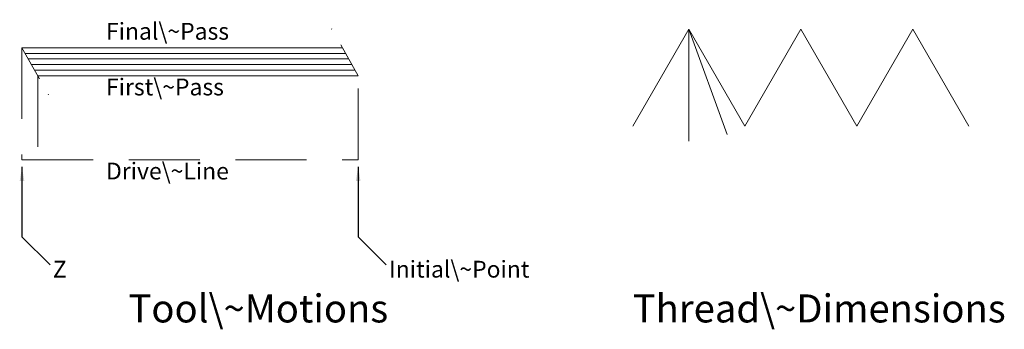
# Model space of a CAD drawing. Units: millimetres. Extents: x 11 to 186, y 14 to 69.
import ezdxf

# ---------------------------------------------------------------- set-up
doc = ezdxf.new("R2010")
doc.units = ezdxf.units.MM
for name, pattern in [('DASHDOT2', [12.7, 6.35, -3.175, 0, -3.175]), ('DASHDOTX2', [50.8, 25.4, -12.7, 0, -12.7]), ('DASHED', [19.05, 12.7, -6.35]), ('DASHEDX2', [38.1, 25.4, -12.7]), ('DOTX2', [12.7, 0, -12.7])]:
    doc.linetypes.add(name, pattern=pattern)
doc.layers.get('0').update_dxf_attribs({"linetype": 'CONTINUOUS', "lineweight": 13})
doc.dimstyles.get("Standard").update_dxf_attribs({"dimtxt": 2.5, "dimasz": 2.5, "dimexe": 1.25, "dimexo": 0.625, "dimtad": 1, "dimtxsty": 'Standard', "dimcen": 2.5, "dimadec": 0, "dimazin": 0, "dimtfac": 1, "dimtmove": 0, "dimatfit": 3, "dimfxl": 1, "dimarcsym": 0})

msp = doc.modelspace()

# ---------------------------------------------------------------- linework, layer by layer
at = {"linetype": 'DASHDOT2'}
for p, q in [((71, 59), (65.34, 69)), ((11, 64), (15.92, 55.3))]:
    msp.add_line(p, q, dxfattribs=at)
for p, q in [((120, 50), (130, 67.32)), ((140, 50), (130, 67.32)), ((140, 50), (150, 67.32)), ((160, 50), (150, 67.32)), ((160, 50), (170, 67.32)), ((180, 50), (170, 67.32))]:
    msp.add_line(p, q)
at = {"linetype": 'DASHEDX2'}
for q in [(136.84, 48.53), (130, 47.32)]:
    msp.add_line((130, 67.32), q, dxfattribs=at)
at = {"linetype": 'CONTINUOUS'}
for p, q in [((11, 64), (68.17, 64)), ((68.74, 63), (11.57, 63)), ((69.3, 62), (12.13, 62)), ((69.87, 61), (12.7, 61)), ((70.43, 60), (13.26, 60)), ((71, 59), (13.83, 59))]:
    msp.add_line(p, q, dxfattribs=at)
at = {"linetype": 'DASHED'}
for p, q in [((11, 64), (11, 44)), ((13.83, 59), (13.83, 44)), ((71, 44), (71, 59)), ((11, 44), (71, 44))]:
    msp.add_line(p, q, dxfattribs=at)
at = {"linetype": 'DOTX2'}
msp.add_line((71, 59), (68.17, 64), dxfattribs=at)
at = {"linetype": 'DASHDOTX2'}
msp.add_line((13.83, 59), (13.92, 59), dxfattribs=at)

# ---------------------------------------------------------------- texts
at = {"linetype": 'CONTINUOUS', "char_height": 3, "width": 500}
for s, insert, attachment_point in [('Final\\~Pass', (26, 64.5), 7), ('First\\~Pass\\P', (26, 58.5), 1), ('Drive\\~Line', (26, 43.5), 1), ('Z', (16.5, 26), 1), ('Initial\\~Point\\P', (76.5, 26), 1)]:
    msp.add_mtext(s, dxfattribs=dict(at, insert=insert, attachment_point=attachment_point))
at = {"char_height": 5, "width": 100, "attachment_point": 1}
for s, insert in [('Tool\\~Motions', (30, 20)), ('Thread\\~Dimensions', (120, 20))]:
    msp.add_mtext(s, dxfattribs=dict(at, insert=insert))

# ---------------------------------------------------------------- leaders
at = {"linetype": 'CONTINUOUS'}
for points in [[(11, 42.75), (11, 30.25), (16, 25.25)], [(71, 42.75), (71, 30.25), (76, 25.25)]]:
    msp.add_leader(points, dimstyle='Standard', dxfattribs=at)

doc.saveas('drawing.dxf')
